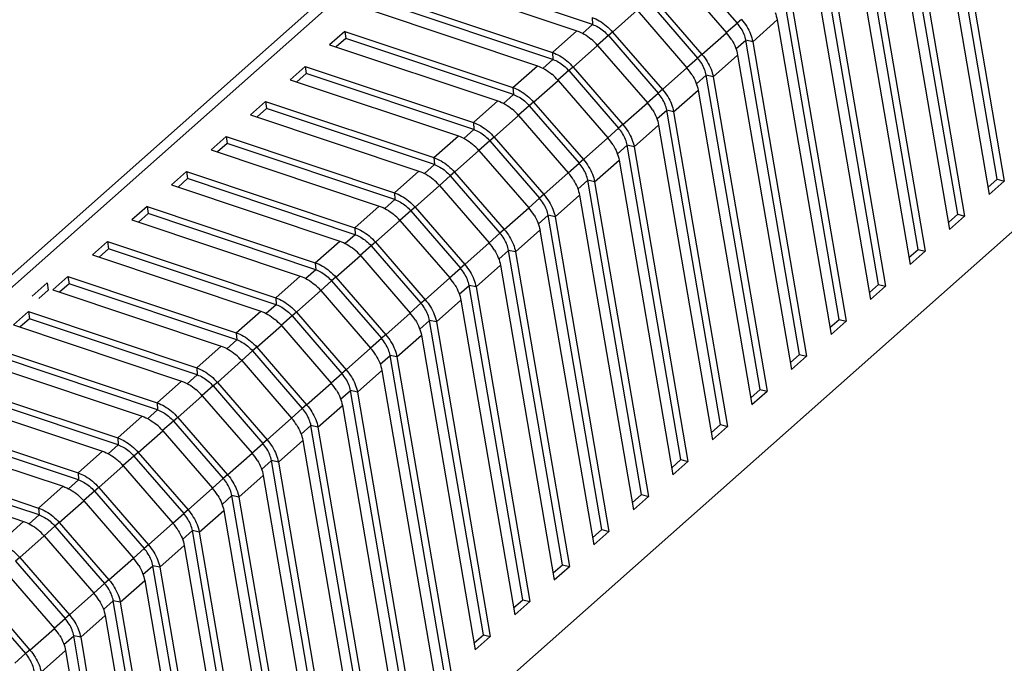
# Model space of a CAD drawing. Units: millimetres. Extents: x 1891 to 2772, y 5585 to 6197.
# Drawn here: x 2365 to 2411, y 5759 to 5789 of the extents above; entities that cross this region are included whole.
import ezdxf

# ---------------------------------------------------------------- set-up
doc = ezdxf.new("R2010")
doc.units = ezdxf.units.MM
doc.layers.add('06___PRT_ALL_SURFS', color=7, linetype='Continuous')

# ---------------------------------------------------------------- blocks, each defined once
blk = doc.blocks.new('u165')
at = {"color": 7, "linetype": 'Continuous'}
blk.add_line((142.419, 54.471), (49.428, -27.986), dxfattribs=at)
at = {"layer": '06___PRT_ALL_SURFS', "color": 7, "linetype": 'Continuous'}
for p, q in [((118.588, 79.107), (34.667, 4.692)), ((119.45, 79.188), (35.226, 4.505)), ((111.562, 30.675), (108.647, 47.723)), ((109.021, 47.64), (111.939, 30.576)), ((108.205, 46.916), (111.123, 29.852)), ((109.419, 28.775), (106.504, 45.822)), ((106.878, 45.739), (109.796, 28.676)), ((106.062, 45.015), (108.98, 27.952)), ((107.276, 26.874), (104.361, 43.922)), ((104.735, 43.839), (107.653, 26.776)), ((103.919, 43.115), (106.837, 26.052)), ((94.765, 42.268), (97.463, 39.151)), ((79.656, 41.776), (88.779, 38.725)), ((89.619, 39.071), (80.528, 42.112)), ((94.183, 41.74), (96.881, 38.624)), ((105.133, 24.974), (102.218, 42.022)), ((102.592, 41.939), (105.51, 24.876)), ((101.775, 41.215), (104.694, 24.152)), ((78.33, 40.6), (87.452, 37.548)), ((87.476, 37.171), (78.385, 40.212)), ((92.622, 40.367), (95.32, 37.251)), ((92.856, 40.564), (95.554, 37.447)), ((102.99, 23.074), (100.075, 40.121)), ((100.449, 40.039), (103.367, 22.975)), ((77.513, 39.876), (86.636, 36.824)), ((90.713, 38.663), (92.04, 39.84)), ((92.04, 39.84), (94.738, 36.723)), ((89.619, 39.071), (89.076, 38.589)), ((89.595, 39.449), (89.619, 39.071)), ((96.875, 38.63), (97.463, 39.151)), ((97.697, 39.348), (97.463, 39.151)), ((98.306, 38.138), (99.632, 39.315)), ((99.632, 39.315), (102.551, 22.251)), ((76.187, 38.699), (75.37, 37.975)), ((76.187, 38.699), (85.309, 35.648)), ((76.187, 38.699), (76.242, 38.312)), ((87.452, 37.548), (88.779, 38.725)), ((90.479, 38.467), (89.891, 37.946)), ((90.713, 38.663), (90.479, 38.467)), ((90.479, 38.467), (93.177, 35.351)), ((90.713, 38.663), (93.411, 35.547)), ((95.554, 37.447), (96.881, 38.624)), ((75.37, 37.975), (84.493, 34.924)), ((76.242, 38.312), (75.728, 37.856)), ((85.333, 35.271), (76.242, 38.312)), ((88.57, 36.763), (89.897, 37.939)), ((89.897, 37.939), (92.594, 34.823)), ((97.395, 37.745), (97.932, 38.221)), ((98.306, 38.138), (97.932, 38.221)), ((100.847, 21.174), (97.932, 38.221)), ((98.306, 38.138), (101.224, 21.075)), ((87.452, 37.548), (87.476, 37.171)), ((95.554, 37.447), (95.32, 37.251)), ((96.163, 36.238), (97.489, 37.414)), ((97.489, 37.414), (100.408, 20.351)), ((87.476, 37.171), (86.933, 36.689)), ((94.732, 36.73), (95.32, 37.251)), ((74.044, 36.799), (73.227, 36.075)), ((74.099, 36.411), (73.585, 35.956)), ((74.044, 36.799), (83.166, 33.748)), ((74.044, 36.799), (74.099, 36.411)), ((83.19, 33.37), (74.099, 36.411)), ((85.309, 35.648), (86.636, 36.824)), ((88.336, 36.567), (87.748, 36.045)), ((88.57, 36.763), (88.336, 36.567)), ((88.336, 36.567), (91.034, 33.451)), ((88.57, 36.763), (91.268, 33.647)), ((93.411, 35.547), (94.738, 36.723)), ((95.252, 35.845), (95.789, 36.321)), ((96.163, 36.238), (95.789, 36.321)), ((98.704, 19.273), (95.789, 36.321)), ((73.227, 36.075), (82.35, 33.024)), ((86.427, 34.863), (87.753, 36.039)), ((87.753, 36.039), (90.451, 32.923)), ((96.163, 36.238), (99.081, 19.175)), ((85.333, 35.271), (84.79, 34.789)), ((85.309, 35.648), (85.333, 35.271)), ((92.589, 34.829), (93.177, 35.351)), ((93.411, 35.547), (93.177, 35.351)), ((94.02, 34.338), (95.346, 35.514)), ((95.346, 35.514), (98.265, 18.451)), ((71.901, 34.899), (71.084, 34.175)), ((71.901, 34.899), (81.023, 31.848)), ((71.901, 34.899), (71.956, 34.511)), ((83.166, 33.748), (84.493, 34.924)), ((86.427, 34.863), (86.193, 34.667)), ((86.427, 34.863), (89.125, 31.747)), ((91.268, 33.647), (92.594, 34.823)), ((71.084, 34.175), (80.207, 31.123)), ((71.956, 34.511), (71.442, 34.055)), ((81.047, 31.47), (71.956, 34.511)), ((86.193, 34.667), (85.605, 34.145)), ((86.193, 34.667), (88.891, 31.55)), ((93.109, 33.945), (93.646, 34.42)), ((94.02, 34.338), (93.646, 34.42)), ((96.561, 17.373), (93.646, 34.42)), ((94.02, 34.338), (96.938, 17.274)), ((83.166, 33.748), (83.19, 33.37)), ((84.284, 32.963), (85.61, 34.139)), ((85.61, 34.139), (88.308, 31.022)), ((91.268, 33.647), (91.034, 33.451)), ((83.19, 33.37), (82.647, 32.888)), ((90.446, 32.929), (91.034, 33.451)), ((91.877, 32.437), (93.203, 33.614)), ((93.203, 33.614), (96.122, 16.55)), ((69.758, 32.999), (68.941, 32.275)), ((69.813, 32.611), (69.299, 32.155)), ((69.758, 32.999), (78.88, 29.947)), ((69.758, 32.999), (69.813, 32.611)), ((78.904, 29.57), (69.813, 32.611)), ((81.023, 31.848), (82.35, 33.024)), ((84.05, 32.766), (83.462, 32.245)), ((84.284, 32.963), (84.05, 32.766)), ((84.05, 32.766), (86.748, 29.65)), ((84.284, 32.963), (86.982, 29.846)), ((89.125, 31.747), (90.451, 32.923)), ((68.941, 32.275), (78.063, 29.223)), ((82.141, 31.062), (83.467, 32.239)), ((83.467, 32.239), (86.165, 29.122)), ((90.966, 32.045), (91.503, 32.52)), ((91.877, 32.437), (91.503, 32.52)), ((94.418, 15.473), (91.503, 32.52)), ((91.877, 32.437), (94.795, 15.374)), ((81.023, 31.848), (81.047, 31.47)), ((88.303, 31.029), (88.891, 31.55)), ((89.125, 31.747), (88.891, 31.55)), ((89.734, 30.537), (91.06, 31.713)), ((91.06, 31.713), (93.979, 14.65)), ((67.615, 31.098), (66.798, 30.374)), ((67.615, 31.098), (76.737, 28.047)), ((67.615, 31.098), (67.67, 30.71)), ((78.88, 29.947), (80.207, 31.123)), ((81.047, 31.47), (80.504, 30.988)), ((82.141, 31.062), (81.907, 30.866)), ((82.141, 31.062), (84.839, 27.946)), ((86.982, 29.846), (88.308, 31.022)), ((67.67, 30.71), (67.156, 30.255)), ((76.761, 27.669), (67.67, 30.71)), ((81.907, 30.866), (81.319, 30.344)), ((81.907, 30.866), (84.605, 27.75)), ((88.823, 30.144), (89.36, 30.62)), ((89.734, 30.537), (89.36, 30.62)), ((92.275, 13.572), (89.36, 30.62)), ((89.734, 30.537), (92.652, 13.474)), ((111.059, 30.228), (111.562, 30.675)), ((111.123, 29.852), (111.939, 30.576)), ((111.562, 30.675), (111.939, 30.576)), ((66.798, 30.374), (75.92, 27.323)), ((78.88, 29.947), (78.904, 29.57)), ((79.998, 29.162), (81.324, 30.338)), ((81.324, 30.338), (84.022, 27.222)), ((78.904, 29.57), (78.361, 29.088)), ((86.16, 29.128), (86.748, 29.65)), ((86.982, 29.846), (86.748, 29.65)), ((87.591, 28.637), (88.917, 29.813)), ((88.917, 29.813), (91.835, 12.75)), ((65.472, 29.198), (64.655, 28.474)), ((65.472, 29.198), (74.594, 26.147)), ((65.472, 29.198), (65.527, 28.81)), ((76.737, 28.047), (78.063, 29.223)), ((79.764, 28.966), (79.176, 28.444)), ((79.998, 29.162), (79.764, 28.966)), ((79.764, 28.966), (82.462, 25.849)), ((79.998, 29.162), (82.696, 26.046)), ((84.839, 27.946), (86.165, 29.122)), ((64.655, 28.474), (73.777, 25.423)), ((65.527, 28.81), (65.013, 28.354)), ((74.618, 25.769), (65.527, 28.81)), ((77.855, 27.262), (79.181, 28.438)), ((79.181, 28.438), (81.879, 25.322)), ((86.68, 28.244), (87.217, 28.72)), ((87.591, 28.637), (87.217, 28.72)), ((90.132, 11.672), (87.217, 28.72)), ((87.591, 28.637), (90.509, 11.573)), ((108.916, 28.328), (109.419, 28.775)), ((108.98, 27.952), (109.796, 28.676)), ((109.419, 28.775), (109.796, 28.676)), ((76.737, 28.047), (76.761, 27.669)), ((84.839, 27.946), (84.605, 27.75)), ((85.448, 26.737), (86.774, 27.913)), ((86.774, 27.913), (89.692, 10.849)), ((63.329, 27.298), (62.512, 26.574)), ((63.329, 27.298), (72.451, 24.246)), ((63.329, 27.298), (63.384, 26.91)), ((74.594, 26.147), (75.92, 27.323)), ((76.761, 27.669), (76.217, 27.187)), ((77.855, 27.262), (77.621, 27.065)), ((77.855, 27.262), (80.553, 24.145)), ((84.017, 27.228), (84.605, 27.75)), ((63.384, 26.91), (62.87, 26.454)), ((72.475, 23.869), (63.384, 26.91)), ((77.621, 27.065), (77.033, 26.544)), ((77.621, 27.065), (80.319, 23.949)), ((82.696, 26.046), (84.022, 27.222)), ((84.537, 26.344), (85.073, 26.819)), ((85.448, 26.737), (85.073, 26.819)), ((87.989, 9.772), (85.073, 26.819)), ((85.448, 26.737), (88.366, 9.673)), ((106.773, 26.428), (107.276, 26.874)), ((106.837, 26.052), (107.653, 26.776)), ((107.276, 26.874), (107.653, 26.776)), ((62.512, 26.574), (71.634, 23.522)), ((75.712, 25.361), (77.038, 26.538)), ((77.038, 26.538), (79.736, 23.421)), ((74.618, 25.769), (74.074, 25.287)), ((74.594, 26.147), (74.618, 25.769)), ((81.874, 25.328), (82.462, 25.849)), ((82.696, 26.046), (82.462, 25.849)), ((83.305, 24.836), (84.631, 26.013)), ((84.631, 26.013), (87.549, 8.949)), ((61.185, 25.397), (60.369, 24.673)), ((61.185, 25.397), (70.308, 22.346)), ((61.185, 25.397), (61.241, 25.01)), ((72.451, 24.246), (73.777, 25.423)), ((75.478, 25.165), (74.89, 24.644)), ((75.712, 25.361), (75.478, 25.165)), ((75.478, 25.165), (78.176, 22.049)), ((75.712, 25.361), (78.41, 22.245)), ((80.553, 24.145), (81.879, 25.322)), ((60.059, 25.054), (59.242, 24.33)), ((60.114, 24.666), (59.6, 24.21)), ((60.059, 25.054), (60.114, 24.666)), ((60.369, 24.673), (69.491, 21.622)), ((61.241, 25.01), (60.727, 24.554)), ((70.332, 21.969), (61.241, 25.01)), ((73.569, 23.461), (74.895, 24.637)), ((74.895, 24.637), (77.593, 21.521)), ((82.394, 24.443), (82.93, 24.919)), ((83.305, 24.836), (82.93, 24.919)), ((85.846, 7.871), (82.93, 24.919)), ((83.305, 24.836), (86.223, 7.773)), ((104.629, 24.527), (105.133, 24.974)), ((104.694, 24.152), (105.51, 24.876)), ((105.133, 24.974), (105.51, 24.876)), ((72.451, 24.246), (72.475, 23.869)), ((80.553, 24.145), (80.319, 23.949)), ((81.162, 22.936), (82.488, 24.112)), ((82.488, 24.112), (85.406, 7.049)), ((59.042, 23.497), (58.226, 22.773)), ((59.042, 23.497), (68.165, 20.446)), ((59.042, 23.497), (59.097, 23.109)), ((70.308, 22.346), (71.634, 23.522)), ((72.475, 23.869), (71.931, 23.387)), ((79.731, 23.428), (80.319, 23.949)), ((59.097, 23.109), (58.583, 22.654)), ((68.189, 20.068), (59.097, 23.109)), ((73.335, 23.265), (72.747, 22.743)), ((73.569, 23.461), (73.335, 23.265)), ((73.335, 23.265), (76.033, 20.149)), ((73.569, 23.461), (76.267, 20.345)), ((78.41, 22.245), (79.736, 23.421)), ((80.251, 22.543), (80.787, 23.019)), ((81.162, 22.936), (80.787, 23.019)), ((83.703, 5.971), (80.787, 23.019)), ((102.486, 22.627), (102.99, 23.074)), ((102.551, 22.251), (103.367, 22.975)), ((102.99, 23.074), (103.367, 22.975)), ((58.226, 22.773), (67.348, 19.722)), ((71.426, 21.561), (72.752, 22.737)), ((72.752, 22.737), (75.45, 19.621)), ((81.162, 22.936), (84.08, 5.873)), ((70.332, 21.969), (69.788, 21.487)), ((70.308, 22.346), (70.332, 21.969)), ((77.588, 21.527), (78.176, 22.049)), ((78.41, 22.245), (78.176, 22.049)), ((79.018, 21.036), (80.345, 22.212)), ((80.345, 22.212), (83.263, 5.149)), ((56.899, 21.597), (66.022, 18.545)), ((68.165, 20.446), (69.491, 21.622)), ((71.192, 21.365), (70.604, 20.843)), ((71.426, 21.561), (71.192, 21.365)), ((71.192, 21.365), (73.89, 18.248)), ((71.426, 21.561), (74.124, 18.444)), ((76.267, 20.345), (77.593, 21.521)), ((56.083, 20.873), (65.205, 17.821)), ((66.046, 18.168), (56.954, 21.209)), ((69.283, 19.66), (70.609, 20.837)), ((70.609, 20.837), (73.307, 17.72)), ((78.108, 20.643), (78.644, 21.118)), ((79.018, 21.036), (78.644, 21.118)), ((81.56, 4.071), (78.644, 21.118)), ((79.018, 21.036), (81.937, 3.972)), ((100.343, 20.727), (100.847, 21.174)), ((100.408, 20.351), (101.224, 21.075)), ((100.847, 21.174), (101.224, 21.075)), ((68.165, 20.446), (68.189, 20.068)), ((76.267, 20.345), (76.033, 20.149)), ((76.875, 19.135), (78.202, 20.312)), ((78.202, 20.312), (81.12, 3.248)), ((68.189, 20.068), (67.645, 19.586)), ((75.445, 19.627), (76.033, 20.149)), ((54.756, 19.697), (63.879, 16.645)), ((63.903, 16.268), (54.811, 19.309)), ((66.022, 18.545), (67.348, 19.722)), ((69.049, 19.464), (68.461, 18.943)), ((69.283, 19.66), (69.049, 19.464)), ((69.049, 19.464), (71.747, 16.348)), ((69.283, 19.66), (71.981, 16.544)), ((74.124, 18.444), (75.45, 19.621)), ((75.965, 18.743), (76.501, 19.218)), ((76.875, 19.135), (76.501, 19.218)), ((79.417, 2.171), (76.501, 19.218)), ((98.2, 18.826), (98.704, 19.273)), ((98.704, 19.273), (99.081, 19.175)), ((53.94, 18.973), (63.062, 15.921)), ((67.14, 17.76), (68.466, 18.936)), ((68.466, 18.936), (71.164, 15.82)), ((76.875, 19.135), (79.794, 2.072)), ((98.265, 18.451), (99.081, 19.175)), ((66.046, 18.168), (65.502, 17.686)), ((66.022, 18.545), (66.046, 18.168)), ((73.302, 17.727), (73.89, 18.248)), ((74.124, 18.444), (73.89, 18.248)), ((74.732, 17.235), (76.059, 18.411)), ((76.059, 18.411), (78.977, 1.348)), ((52.613, 17.796), (61.736, 14.745)), ((63.879, 16.645), (65.205, 17.821)), ((67.14, 17.76), (66.906, 17.564)), ((67.14, 17.76), (69.838, 14.644)), ((71.981, 16.544), (73.307, 17.72)), ((61.76, 14.367), (52.668, 17.408)), ((66.906, 17.564), (66.318, 17.042)), ((66.906, 17.564), (69.604, 14.448)), ((73.822, 16.842), (74.358, 17.318)), ((74.732, 17.235), (74.358, 17.318)), ((77.274, 0.27), (74.358, 17.318)), ((74.732, 17.235), (77.651, 0.172)), ((96.057, 16.926), (96.561, 17.373)), ((96.122, 16.55), (96.938, 17.274)), ((96.561, 17.373), (96.938, 17.274)), ((51.797, 17.072), (60.919, 14.021)), ((63.879, 16.645), (63.903, 16.268)), ((64.997, 15.86), (66.323, 17.036)), ((66.323, 17.036), (69.021, 13.92)), ((63.903, 16.268), (63.359, 15.786)), ((71.159, 15.826), (71.747, 16.348)), ((71.981, 16.544), (71.747, 16.348)), ((72.589, 15.335), (73.916, 16.511)), ((73.916, 16.511), (76.834, -0.552)), ((50.47, 15.896), (59.593, 12.845)), ((59.617, 12.467), (50.525, 15.508)), ((61.736, 14.745), (63.062, 15.921)), ((64.763, 15.664), (64.174, 15.142)), ((64.997, 15.86), (64.763, 15.664)), ((64.763, 15.664), (67.461, 12.547)), ((64.997, 15.86), (67.694, 12.744)), ((69.838, 14.644), (71.164, 15.82)), ((49.654, 15.172), (58.776, 12.121)), ((62.853, 13.96), (64.18, 15.136)), ((64.18, 15.136), (66.878, 12.02)), ((71.679, 14.942), (72.215, 15.418)), ((72.589, 15.335), (72.215, 15.418)), ((75.131, -1.63), (72.215, 15.418)), ((72.589, 15.335), (75.508, -1.729)), ((93.914, 15.026), (94.418, 15.473)), ((93.979, 14.65), (94.795, 15.374)), ((94.418, 15.473), (94.795, 15.374)), ((61.736, 14.745), (61.76, 14.367)), ((69.015, 13.926), (69.604, 14.448)), ((69.838, 14.644), (69.604, 14.448)), ((70.446, 13.434), (71.773, 14.611)), ((71.773, 14.611), (74.691, -2.453)), ((59.593, 12.845), (60.919, 14.021)), ((61.76, 14.367), (61.216, 13.885)), ((62.853, 13.96), (62.62, 13.763)), ((62.853, 13.96), (65.551, 10.843)), ((67.694, 12.744), (69.021, 13.92)), ((62.62, 13.763), (62.031, 13.242)), ((62.62, 13.763), (65.318, 10.647)), ((69.536, 13.042), (70.072, 13.517)), ((70.446, 13.434), (70.072, 13.517)), ((72.988, -3.53), (70.072, 13.517)), ((70.446, 13.434), (73.365, -3.629)), ((91.771, 13.126), (92.275, 13.572)), ((91.835, 12.75), (92.652, 13.474)), ((92.275, 13.572), (92.652, 13.474)), ((59.593, 12.845), (59.617, 12.467)), ((60.71, 12.059), (62.037, 13.236)), ((62.037, 13.236), (64.735, 10.119)), ((59.617, 12.467), (59.073, 11.985)), ((66.872, 12.026), (67.461, 12.547)), ((67.694, 12.744), (67.461, 12.547)), ((68.303, 11.534), (69.63, 12.711)), ((69.63, 12.711), (72.548, -4.353)), ((57.45, 10.944), (58.776, 12.121)), ((60.477, 11.863), (59.888, 11.342)), ((60.71, 12.059), (60.477, 11.863)), ((60.477, 11.863), (63.174, 8.747)), ((60.71, 12.059), (63.408, 8.943)), ((65.551, 10.843), (66.878, 12.02)), ((58.567, 10.159), (59.894, 11.335)), ((59.894, 11.335), (62.592, 8.219)), ((67.393, 11.141), (67.929, 11.617)), ((68.303, 11.534), (67.929, 11.617)), ((70.845, -5.431), (67.929, 11.617)), ((68.303, 11.534), (71.221, -5.529)), ((89.628, 11.225), (90.132, 11.672)), ((89.692, 10.849), (90.509, 11.573)), ((90.132, 11.672), (90.509, 11.573)), ((65.551, 10.843), (65.318, 10.647)), ((66.16, 9.634), (67.487, 10.81)), ((67.487, 10.81), (70.405, -6.253)), ((58.567, 10.159), (58.333, 9.963)), ((58.567, 10.159), (61.265, 7.043)), ((64.729, 10.126), (65.318, 10.647)), ((58.333, 9.963), (61.031, 6.846)), ((63.408, 8.943), (64.735, 10.119)), ((65.25, 9.241), (65.786, 9.717)), ((66.16, 9.634), (65.786, 9.717)), ((68.702, -7.331), (65.786, 9.717)), ((66.16, 9.634), (69.078, -7.429)), ((87.485, 9.325), (87.989, 9.772)), ((87.549, 8.949), (88.366, 9.673)), ((87.989, 9.772), (88.366, 9.673)), ((57.751, 9.435), (60.449, 6.319)), ((62.586, 8.225), (63.174, 8.747)), ((63.408, 8.943), (63.174, 8.747)), ((64.017, 7.734), (65.344, 8.91)), ((65.344, 8.91), (68.262, -8.153)), ((56.19, 8.062), (58.888, 4.946)), ((56.424, 8.259), (59.122, 5.142)), ((61.265, 7.043), (62.592, 8.219)), ((63.107, 7.341), (63.643, 7.816)), ((64.017, 7.734), (63.643, 7.816)), ((66.559, -9.231), (63.643, 7.816)), ((64.017, 7.734), (66.935, -9.33)), ((85.342, 7.425), (85.846, 7.871)), ((85.406, 7.049), (86.223, 7.773)), ((85.846, 7.871), (86.223, 7.773)), ((61.265, 7.043), (61.031, 6.846)), ((61.874, 5.833), (63.201, 7.01)), ((63.201, 7.01), (66.119, -10.054)), ((60.443, 6.325), (61.031, 6.846)), ((59.122, 5.142), (60.449, 6.319)), ((60.964, 5.44), (61.5, 5.916)), ((61.874, 5.833), (61.5, 5.916)), ((64.416, -11.131), (61.5, 5.916)), ((83.199, 5.524), (83.703, 5.971)), ((83.263, 5.149), (84.08, 5.873)), ((83.703, 5.971), (84.08, 5.873)), ((61.874, 5.833), (64.792, -11.23)), ((58.3, 4.425), (58.888, 4.946)), ((59.122, 5.142), (58.888, 4.946)), ((59.731, 3.933), (61.058, 5.109)), ((61.058, 5.109), (63.976, -11.954))]:
    blk.add_line(p, q, dxfattribs=at)
for centre, radius, start, end in [((94.626, 36.669), 2.984, 31.6802, 40.9289), ((87.619, 35.97), 3.01, 40.8539, 50.0484), ((85.476, 34.07), 3.01, 40.8539, 50.0484), ((92.483, 34.768), 2.984, 31.6802, 40.9289), ((90.34, 32.868), 2.984, 31.6802, 40.9289), ((83.333, 32.17), 3.01, 40.8539, 50.0484), ((81.19, 30.269), 3.01, 40.8539, 50.0484), ((88.197, 30.968), 2.984, 31.6802, 40.9289), ((86.054, 29.068), 2.984, 31.6802, 40.9289), ((79.047, 28.369), 3.01, 40.8539, 50.0484), ((83.911, 27.167), 2.984, 31.6802, 40.9289), ((76.904, 26.469), 3.01, 40.8539, 50.0484), ((74.761, 24.568), 3.01, 40.8539, 50.0484), ((81.768, 25.267), 2.984, 31.6802, 40.9289), ((79.625, 23.367), 2.984, 31.6802, 40.9289), ((72.618, 22.668), 3.01, 40.8539, 50.0484), ((70.475, 20.768), 3.01, 40.8539, 50.0484), ((77.482, 21.466), 2.984, 31.6802, 40.9289), ((75.339, 19.566), 2.984, 31.6802, 40.9289), ((68.332, 18.868), 3.01, 40.8539, 50.0484), ((66.189, 16.967), 3.01, 40.8539, 50.0484), ((73.196, 17.666), 2.984, 31.6802, 40.9289), ((71.053, 15.766), 2.984, 31.6802, 40.9289), ((64.046, 15.067), 3.01, 40.8539, 50.0484), ((68.91, 13.865), 2.984, 31.6802, 40.9289), ((61.903, 13.167), 3.01, 40.8539, 50.0484), ((66.766, 11.965), 2.984, 31.6802, 40.9289), ((59.76, 11.266), 3.01, 40.8539, 50.0484), ((64.623, 10.065), 2.984, 31.6802, 40.9289), ((57.617, 9.366), 3.01, 40.8539, 50.0484), ((62.48, 8.164), 2.984, 31.6802, 40.9289), ((60.337, 6.264), 2.984, 31.6802, 40.9289), ((58.194, 4.364), 2.984, 31.6802, 40.9289)]:
    blk.add_arc(centre, radius, start, end, dxfattribs=at)
for points, start_tangent, end_tangent in [([(99.516, 39.724), (99.633, 39.315)], (0.36701, -0.930217), (0.168576, -0.985689)), ([(89.595, 39.449), (89.988, 39.269), (90.369, 39.002), (90.713, 38.663)], (0.948352, -0.31722), (0.654537, -0.75603)), ([(89.619, 39.071), (89.922, 38.933), (90.215, 38.728), (90.479, 38.467)], (0.948352, -0.31722), (0.654537, -0.75603)), ([(97.932, 38.221), (97.842, 38.536), (97.682, 38.853), (97.463, 39.151)], (-0.168576, 0.985689), (-0.654537, 0.75603)), ([(97.697, 39.348), (97.982, 38.96), (98.189, 38.548), (98.306, 38.138)], (0.654537, -0.75603), (0.168576, -0.985689)), ([(88.779, 38.725), (89.172, 38.545)], (0.948352, -0.31722), (0.866099, -0.499873)), ([(89.172, 38.545), (89.553, 38.278)], (0.866099, -0.499873), (0.767028, -0.641613)), ([(97.165, 38.236), (97.373, 37.824)], (0.524389, -0.851479), (0.36701, -0.930217)), ([(87.452, 37.548), (87.845, 37.369), (88.226, 37.102), (88.57, 36.763)], (0.948352, -0.31722), (0.654537, -0.75603)), ([(95.554, 37.447), (95.839, 37.06), (96.046, 36.648), (96.163, 36.238)], (0.654537, -0.75603), (0.168576, -0.985689)), ([(97.373, 37.824), (97.49, 37.414)], (0.36701, -0.930217), (0.168576, -0.985689)), ([(87.476, 37.171), (87.779, 37.033), (88.072, 36.827), (88.336, 36.567)], (0.948352, -0.31722), (0.654537, -0.75603)), ([(95.789, 36.321), (95.699, 36.636), (95.539, 36.953), (95.32, 37.251)], (-0.168576, 0.985689), (-0.654537, 0.75603)), ([(86.636, 36.824), (87.029, 36.645)], (0.948352, -0.31722), (0.866099, -0.499873)), ([(87.029, 36.645), (87.41, 36.378)], (0.866099, -0.499873), (0.767028, -0.641613)), ([(95.022, 36.336), (95.23, 35.924)], (0.524389, -0.851479), (0.36701, -0.930217)), ([(95.23, 35.924), (95.347, 35.514)], (0.36701, -0.930217), (0.168576, -0.985689)), ([(85.309, 35.648), (85.702, 35.469), (86.083, 35.201), (86.427, 34.863)], (0.948352, -0.31722), (0.654537, -0.75603)), ([(85.333, 35.271), (85.636, 35.133), (85.928, 34.927), (86.193, 34.667)], (0.948352, -0.31722), (0.654537, -0.75603)), ([(93.646, 34.42), (93.556, 34.736), (93.396, 35.053), (93.177, 35.351)], (-0.168576, 0.985689), (-0.654537, 0.75603)), ([(93.411, 35.547), (93.696, 35.159), (93.903, 34.747), (94.02, 34.338)], (0.654537, -0.75603), (0.168576, -0.985689)), ([(84.493, 34.924), (84.886, 34.745)], (0.948352, -0.31722), (0.866099, -0.499873)), ([(84.886, 34.745), (85.267, 34.477)], (0.866099, -0.499873), (0.767028, -0.641613)), ([(92.879, 34.435), (93.087, 34.023)], (0.524389, -0.851479), (0.36701, -0.930217)), ([(83.166, 33.748), (83.559, 33.569), (83.94, 33.301), (84.284, 32.963)], (0.948352, -0.31722), (0.654537, -0.75603)), ([(91.268, 33.647), (91.553, 33.259), (91.76, 32.847), (91.877, 32.437)], (0.654537, -0.75603), (0.168576, -0.985689)), ([(93.087, 34.023), (93.204, 33.614)], (0.36701, -0.930217), (0.168576, -0.985689)), ([(83.19, 33.37), (83.493, 33.232), (83.785, 33.027), (84.05, 32.766)], (0.948352, -0.31722), (0.654537, -0.75603)), ([(91.503, 32.52), (91.413, 32.835), (91.253, 33.152), (91.034, 33.451)], (-0.168576, 0.985689), (-0.654537, 0.75603)), ([(82.35, 33.024), (82.743, 32.845)], (0.948352, -0.31722), (0.866099, -0.499873)), ([(82.743, 32.845), (83.123, 32.577)], (0.866099, -0.499873), (0.767028, -0.641613)), ([(90.736, 32.535), (90.944, 32.123)], (0.524389, -0.851479), (0.36701, -0.930217)), ([(90.944, 32.123), (91.061, 31.713)], (0.36701, -0.930217), (0.168576, -0.985689)), ([(81.023, 31.848), (81.416, 31.668), (81.797, 31.401), (82.141, 31.062)], (0.948352, -0.31722), (0.654537, -0.75603)), ([(89.36, 30.62), (89.27, 30.935), (89.11, 31.252), (88.891, 31.55)], (-0.168576, 0.985689), (-0.654537, 0.75603)), ([(89.125, 31.747), (89.41, 31.359), (89.617, 30.947), (89.734, 30.537)], (0.654537, -0.75603), (0.168576, -0.985689)), ([(80.207, 31.123), (80.6, 30.944)], (0.948352, -0.31722), (0.866099, -0.499873)), ([(81.047, 31.47), (81.349, 31.332), (81.642, 31.126), (81.907, 30.866)], (0.948352, -0.31722), (0.654537, -0.75603)), ([(80.6, 30.944), (80.98, 30.677)], (0.866099, -0.499873), (0.767028, -0.641613)), ([(88.593, 30.635), (88.801, 30.223)], (0.524389, -0.851479), (0.36701, -0.930217)), ([(78.88, 29.947), (79.273, 29.768), (79.654, 29.5), (79.998, 29.162)], (0.948352, -0.31722), (0.654537, -0.75603)), ([(88.801, 30.223), (88.918, 29.813)], (0.36701, -0.930217), (0.168576, -0.985689)), ([(78.904, 29.57), (79.206, 29.432), (79.499, 29.226), (79.764, 28.966)], (0.948352, -0.31722), (0.654537, -0.75603)), ([(87.217, 28.72), (87.127, 29.035), (86.967, 29.352), (86.748, 29.65)], (-0.168576, 0.985689), (-0.654537, 0.75603)), ([(86.982, 29.846), (87.267, 29.458), (87.474, 29.046), (87.591, 28.637)], (0.654537, -0.75603), (0.168576, -0.985689)), ([(78.063, 29.223), (78.457, 29.044)], (0.948352, -0.31722), (0.866099, -0.499873)), ([(78.457, 29.044), (78.837, 28.776)], (0.866099, -0.499873), (0.767028, -0.641613)), ([(86.45, 28.734), (86.658, 28.322)], (0.524389, -0.851479), (0.36701, -0.930217)), ([(86.658, 28.322), (86.775, 27.913)], (0.36701, -0.930217), (0.168576, -0.985689)), ([(76.737, 28.047), (77.13, 27.868), (77.511, 27.6), (77.855, 27.262)], (0.948352, -0.31722), (0.654537, -0.75603)), ([(84.839, 27.946), (85.124, 27.558), (85.331, 27.146), (85.448, 26.736)], (0.654537, -0.75603), (0.168576, -0.985689)), ([(75.92, 27.323), (76.314, 27.144)], (0.948352, -0.31722), (0.866099, -0.499873)), ([(76.761, 27.669), (77.063, 27.532), (77.356, 27.326), (77.621, 27.065)], (0.948352, -0.31722), (0.654537, -0.75603)), ([(85.073, 26.819), (84.984, 27.134), (84.824, 27.451), (84.605, 27.75)], (-0.168576, 0.985689), (-0.654537, 0.75603)), ([(76.314, 27.144), (76.694, 26.876)], (0.866099, -0.499873), (0.767028, -0.641613)), ([(84.307, 26.834), (84.515, 26.422)], (0.524389, -0.851479), (0.36701, -0.930217)), ([(84.515, 26.422), (84.631, 26.012)], (0.36701, -0.930217), (0.168576, -0.985689)), ([(74.594, 26.147), (74.987, 25.967), (75.368, 25.7), (75.712, 25.361)], (0.948352, -0.31722), (0.654537, -0.75603)), ([(74.618, 25.769), (74.92, 25.631), (75.213, 25.426), (75.478, 25.165)], (0.948352, -0.31722), (0.654537, -0.75603)), ([(82.93, 24.919), (82.841, 25.234), (82.681, 25.551), (82.462, 25.849)], (-0.168576, 0.985689), (-0.654537, 0.75603)), ([(82.696, 26.046), (82.981, 25.658), (83.188, 25.246), (83.305, 24.836)], (0.654537, -0.75603), (0.168576, -0.985689)), ([(73.777, 25.423), (74.171, 25.243)], (0.948352, -0.31722), (0.866099, -0.499873)), ([(74.171, 25.243), (74.551, 24.976)], (0.866099, -0.499873), (0.767028, -0.641613)), ([(82.164, 24.934), (82.372, 24.522)], (0.524389, -0.851479), (0.36701, -0.930217)), ([(72.451, 24.246), (72.844, 24.067), (73.225, 23.8), (73.569, 23.461)], (0.948352, -0.31722), (0.654537, -0.75603)), ([(80.553, 24.145), (80.838, 23.758), (81.045, 23.346), (81.162, 22.936)], (0.654537, -0.75603), (0.168576, -0.985689)), ([(82.372, 24.522), (82.488, 24.112)], (0.36701, -0.930217), (0.168576, -0.985689)), ([(71.634, 23.522), (72.027, 23.343)], (0.948352, -0.31722), (0.866099, -0.499873)), ([(72.475, 23.869), (72.777, 23.731), (73.07, 23.525), (73.335, 23.265)], (0.948352, -0.31722), (0.654537, -0.75603)), ([(80.787, 23.019), (80.698, 23.334), (80.538, 23.651), (80.319, 23.949)], (-0.168576, 0.985689), (-0.654537, 0.75603)), ([(72.027, 23.343), (72.408, 23.076)], (0.866099, -0.499873), (0.767028, -0.641613)), ([(80.021, 23.034), (80.229, 22.622)], (0.524389, -0.851479), (0.36701, -0.930217)), ([(80.229, 22.622), (80.345, 22.212)], (0.36701, -0.930217), (0.168576, -0.985689)), ([(70.308, 22.346), (70.701, 22.167), (71.082, 21.899), (71.426, 21.561)], (0.948352, -0.31722), (0.654537, -0.75603)), ([(70.332, 21.969), (70.634, 21.831), (70.927, 21.625), (71.192, 21.365)], (0.948352, -0.31722), (0.654537, -0.75603)), ([(78.644, 21.118), (78.555, 21.434), (78.395, 21.751), (78.176, 22.049)], (-0.168576, 0.985689), (-0.654537, 0.75603)), ([(78.41, 22.245), (78.695, 21.857), (78.902, 21.445), (79.019, 21.036)], (0.654537, -0.75603), (0.168576, -0.985689)), ([(69.491, 21.622), (69.884, 21.443)], (0.948352, -0.31722), (0.866099, -0.499873)), ([(69.884, 21.443), (70.265, 21.175)], (0.866099, -0.499873), (0.767028, -0.641613)), ([(77.878, 21.133), (78.086, 20.721)], (0.524389, -0.851479), (0.36701, -0.930217)), ([(68.165, 20.446), (68.558, 20.267), (68.939, 19.999), (69.283, 19.66)], (0.948352, -0.31722), (0.654537, -0.75603)), ([(76.267, 20.345), (76.552, 19.957), (76.759, 19.545), (76.876, 19.135)], (0.654537, -0.75603), (0.168576, -0.985689)), ([(78.086, 20.721), (78.202, 20.312)], (0.36701, -0.930217), (0.168576, -0.985689)), ([(68.189, 20.068), (68.491, 19.93), (68.784, 19.725), (69.049, 19.464)], (0.948352, -0.31722), (0.654537, -0.75603)), ([(76.501, 19.218), (76.412, 19.533), (76.252, 19.85), (76.033, 20.149)], (-0.168576, 0.985689), (-0.654537, 0.75603)), ([(67.348, 19.722), (67.741, 19.543)], (0.948352, -0.31722), (0.866099, -0.499873)), ([(67.741, 19.543), (68.122, 19.275)], (0.866099, -0.499873), (0.767028, -0.641613)), ([(75.735, 19.233), (75.943, 18.821)], (0.524389, -0.851479), (0.36701, -0.930217)), ([(75.943, 18.821), (76.059, 18.411)], (0.36701, -0.930217), (0.168576, -0.985689)), ([(66.022, 18.545), (66.415, 18.366), (66.796, 18.099), (67.14, 17.76)], (0.948352, -0.31722), (0.654537, -0.75603)), ([(66.046, 18.168), (66.348, 18.03), (66.641, 17.824), (66.906, 17.564)], (0.948352, -0.31722), (0.654537, -0.75603)), ([(74.358, 17.318), (74.268, 17.633), (74.109, 17.95), (73.89, 18.248)], (-0.168576, 0.985689), (-0.654537, 0.75603)), ([(74.124, 18.444), (74.408, 18.057), (74.616, 17.645), (74.733, 17.235)], (0.654537, -0.75603), (0.168576, -0.985689)), ([(65.205, 17.821), (65.598, 17.642)], (0.948352, -0.31722), (0.866099, -0.499873)), ([(65.598, 17.642), (65.979, 17.375)], (0.866099, -0.499873), (0.767028, -0.641613)), ([(73.592, 17.333), (73.799, 16.921)], (0.524389, -0.851479), (0.36701, -0.930217)), ([(63.879, 16.645), (64.272, 16.466), (64.653, 16.198), (64.997, 15.86)], (0.948352, -0.31722), (0.654537, -0.75603)), ([(73.799, 16.921), (73.916, 16.511)], (0.36701, -0.930217), (0.168576, -0.985689)), ([(63.903, 16.268), (64.205, 16.13), (64.498, 15.924), (64.763, 15.664)], (0.948352, -0.31722), (0.654537, -0.75603)), ([(72.215, 15.418), (72.125, 15.733), (71.966, 16.05), (71.747, 16.348)], (-0.168576, 0.985689), (-0.654537, 0.75603)), ([(71.981, 16.544), (72.265, 16.156), (72.473, 15.744), (72.59, 15.335)], (0.654537, -0.75603), (0.168576, -0.985689)), ([(63.062, 15.921), (63.455, 15.742)], (0.948352, -0.31722), (0.866099, -0.499873)), ([(63.455, 15.742), (63.836, 15.474)], (0.866099, -0.499873), (0.767028, -0.641613)), ([(71.449, 15.432), (71.656, 15.02)], (0.524389, -0.851479), (0.36701, -0.930217)), ([(71.656, 15.02), (71.773, 14.611)], (0.36701, -0.930217), (0.168576, -0.985689)), ([(61.736, 14.745), (62.129, 14.566), (62.51, 14.298), (62.853, 13.96)], (0.948352, -0.31722), (0.654537, -0.75603)), ([(70.072, 13.517), (69.982, 13.832), (69.823, 14.149), (69.604, 14.448)], (-0.168576, 0.985689), (-0.654537, 0.75603)), ([(69.838, 14.644), (70.122, 14.256), (70.33, 13.844), (70.447, 13.434)], (0.654537, -0.75603), (0.168576, -0.985689)), ([(60.919, 14.021), (61.312, 13.842)], (0.948352, -0.31722), (0.866099, -0.499873)), ([(61.76, 14.367), (62.062, 14.23), (62.355, 14.024), (62.62, 13.763)], (0.948352, -0.31722), (0.654537, -0.75603)), ([(61.312, 13.842), (61.693, 13.574)], (0.866099, -0.499873), (0.767028, -0.641613)), ([(69.306, 13.532), (69.513, 13.12)], (0.524389, -0.851479), (0.36701, -0.930217)), ([(59.593, 12.845), (59.986, 12.665), (60.366, 12.398), (60.71, 12.059)], (0.948352, -0.31722), (0.654537, -0.75603)), ([(69.513, 13.12), (69.63, 12.71)], (0.36701, -0.930217), (0.168576, -0.985689)), ([(59.617, 12.467), (59.919, 12.329), (60.212, 12.123), (60.477, 11.863)], (0.948352, -0.31722), (0.654537, -0.75603)), ([(67.929, 11.617), (67.839, 11.932), (67.68, 12.249), (67.461, 12.547)], (-0.168576, 0.985689), (-0.654537, 0.75603)), ([(67.694, 12.744), (67.979, 12.356), (68.187, 11.944), (68.304, 11.534)], (0.654537, -0.75603), (0.168576, -0.985689)), ([(58.776, 12.121), (59.169, 11.941)], (0.948352, -0.31722), (0.866099, -0.499873)), ([(59.169, 11.941), (59.55, 11.674)], (0.866099, -0.499873), (0.767028, -0.641613)), ([(67.163, 11.632), (67.37, 11.22)], (0.524389, -0.851479), (0.36701, -0.930217)), ([(67.37, 11.22), (67.487, 10.81)], (0.36701, -0.930217), (0.168576, -0.985689)), ([(57.45, 10.944), (57.843, 10.765), (58.223, 10.498), (58.567, 10.159)], (0.948352, -0.31722), (0.654537, -0.75603)), ([(65.551, 10.843), (65.836, 10.456), (66.044, 10.044), (66.161, 9.634)], (0.654537, -0.75603), (0.168576, -0.985689)), ([(65.786, 9.717), (65.696, 10.032), (65.537, 10.349), (65.318, 10.647)], (-0.168576, 0.985689), (-0.654537, 0.75603)), ([(65.02, 9.732), (65.227, 9.32)], (0.524389, -0.851479), (0.36701, -0.930217)), ([(65.227, 9.32), (65.344, 8.91)], (0.36701, -0.930217), (0.168576, -0.985689)), ([(63.643, 7.816), (63.553, 8.132), (63.394, 8.448), (63.174, 8.747)], (-0.168576, 0.985689), (-0.654537, 0.75603)), ([(63.408, 8.943), (63.693, 8.555), (63.901, 8.143), (64.018, 7.734)], (0.654537, -0.75603), (0.168576, -0.985689)), ([(62.877, 7.831), (63.084, 7.419)], (0.524389, -0.851479), (0.36701, -0.930217)), ([(61.265, 7.043), (61.55, 6.655), (61.758, 6.243), (61.874, 5.833)], (0.654537, -0.75603), (0.168576, -0.985689)), ([(63.084, 7.419), (63.201, 7.01)], (0.36701, -0.930217), (0.168576, -0.985689)), ([(61.5, 5.916), (61.41, 6.231), (61.251, 6.548), (61.031, 6.846)], (-0.168576, 0.985689), (-0.654537, 0.75603)), ([(60.734, 5.931), (60.941, 5.519)], (0.524389, -0.851479), (0.36701, -0.930217)), ([(60.941, 5.519), (61.058, 5.109)], (0.36701, -0.930217), (0.168576, -0.985689)), ([(59.357, 4.016), (59.267, 4.331), (59.108, 4.648), (58.888, 4.946)], (-0.168576, 0.985689), (-0.654537, 0.75603)), ([(59.122, 5.142), (59.407, 4.755), (59.615, 4.343), (59.731, 3.933)], (0.654537, -0.75603), (0.168576, -0.985689))]:
    blk.add_spline(points, degree=3, dxfattribs=dict(at, start_tangent=start_tangent, end_tangent=end_tangent))

msp = doc.modelspace()

# ---------------------------------------------------------------- block references
at = {"xscale": 0.8730000000000473, "yscale": 0.8729999999995925, "zscale": 0.873}
msp.add_blockref('u165', (2313.657, 5755.068), dxfattribs=at)

doc.saveas('drawing.dxf')
